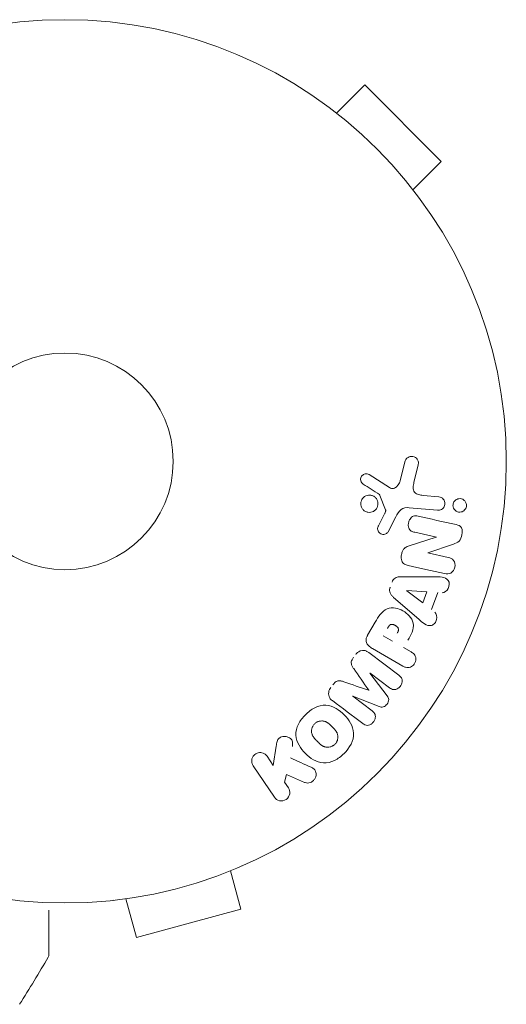
# Model space of a CAD drawing. Units: millimetres. Extents: x -4363 to 4640, y -3703 to 3354.
# Drawn here: x 2951 to 3009, y -1147 to -1029 of the extents above; entities that cross this region are included whole.
import ezdxf

# ---------------------------------------------------------------- set-up
doc = ezdxf.new("R2010")
doc.units = ezdxf.units.MM
doc.header["$LTSCALE"] = 20
doc.layers.add('2d', color=230, linetype='Continuous')

msp = doc.modelspace()

# ---------------------------------------------------------------- linework, layer by layer
at = {"layer": '2d', "lineweight": 0}
for p, q in [((2988.68, -1040.21), (2992.07, -1036.82)), ((3001.26, -1046.01), (2992.07, -1036.82)), ((2987.47, -1039.29), (2987.51, -1039.32)), ((2987.47, -1039.29), (2987.47, -1039.3)), ((2997.87, -1049.4), (3001.26, -1046.01)), ((2998.75, -1050.57), (2998.79, -1050.6)), ((2998.79, -1050.6), (2998.78, -1050.61)), ((2996.35, -1084.29), (2996.93, -1081.95)), ((2998.49, -1082.46), (2997.99, -1084.51)), ((2992.61, -1083.59), (2995.05, -1085.15)), ((2994.58, -1087.83), (2993.91, -1086.08)), ((2999.08, -1086.09), (3000.97, -1086.26)), ((2993.73, -1089.74), (2994.49, -1088.23)), ((3000.83, -1087.86), (2997.41, -1087.56)), ((2995.82, -1088.67), (2994.88, -1090.45)), ((3000.68, -1091.08), (2998.09, -1090.51)), ((2997.31, -1092.18), (3000.67, -1091.1)), ((3002.72, -1091.93), (2999.66, -1092.98)), ((2999.65, -1092.99), (3002.09, -1093.53)), ((2996.48, -1095.85), (3000.48, -1095.86)), ((2999.05, -1098.99), (2997.13, -1097.52)), ((2997.14, -1097.5), (2999.55, -1097.65)), ((2999.55, -1097.65), (2999.05, -1098.99)), ((2998.57, -1100.95), (2995.55, -1098.34)), ((3000.87, -1097.73), (3000.1, -1099.8)), ((2992.42, -1102.88), (2993.33, -1101.3)), ((2995.43, -1103.59), (2994.29, -1102.93)), ((2996.65, -1106.57), (2993.02, -1104.48)), ((2996.75, -1104.35), (2997.64, -1104.86)), ((2992.55, -1104.94), (2996.19, -1107.68)), ((2992.7, -1107.43), (2994.77, -1110.14)), ((2995.06, -1109.19), (2992.71, -1107.42)), ((2990.63, -1110.19), (2992.97, -1111.95)), ((2993.8, -1111.42), (2990.64, -1110.17)), ((2981.1, -1118.5), (2981.45, -1116.17)), ((2980.36, -1117.4), (2981.1, -1118.5)), ((2981.23, -1122.31), (2978.68, -1118.53)), ((2982.68, -1119.58), (2982.45, -1120.5)), ((2984.86, -1120.53), (2982.68, -1119.58)), ((2982.45, -1120.5), (2982.91, -1121.18)), ((2977.37, -1130.54), (2977.32, -1130.56)), ((2977.37, -1130.54), (2977.37, -1130.54)), ((2975.97, -1131.13), (2977.21, -1135.76)), ((2961.96, -1134.67), (2961.91, -1134.69)), ((2961.91, -1134.69), (2961.91, -1134.68)), ((2963.41, -1134.49), (2964.66, -1139.13)), ((2964.66, -1139.13), (2977.21, -1135.76))]:
    msp.add_line(p, q, dxfattribs=at)
for radius in [53, 13, 13]:
    msp.add_circle((2956.08, -1082), radius, dxfattribs=at)
at = {"layer": '2d', "lineweight": 0, "extrusion": (0, 0, -1)}
for centre, major_axis, start_param, end_param in [((3000.51, -1091.85), (-17.68, -79.73), -1.580394, -1.580187), ((2997.19, -1097.37), (-28.91, -77.32), -1.569073, -1.568843), ((2991.66, -1108.81), (49.46, 65.64), -1.549786, -1.549557)]:
    msp.add_ellipse(centre, major_axis=major_axis, ratio=0, start_param=start_param, end_param=end_param, dxfattribs=at)
at = {"layer": '2d', "lineweight": 0}
for centre, major_axis, start_param, end_param in [((2999.94, -1091.72), (17.75, 80.05), -1.586672, -1.586454), ((2992.55, -1109.49), (-49.09, -65.15), -1.571045, -1.570849), ((2991.66, -1108.81), (49.46, 65.64), -1.591736, -1.591508)]:
    msp.add_ellipse(centre, major_axis=major_axis, ratio=0, start_param=start_param, end_param=end_param, dxfattribs=at)
for points, knots in [([(2996.93, -1081.95), (2996.95, -1081.88), (2996.98, -1081.82), (2997.01, -1081.76), (2997.05, -1081.7), (2997.1, -1081.65), (2997.15, -1081.61), (2997.23, -1081.54), (2997.32, -1081.49), (2997.41, -1081.46), (2997.5, -1081.42), (2997.6, -1081.4), (2997.7, -1081.4), (2997.81, -1081.4), (2997.93, -1081.42), (2998.03, -1081.46), (2998.12, -1081.5), (2998.21, -1081.56), (2998.28, -1081.63), (2998.35, -1081.7), (2998.42, -1081.79), (2998.46, -1081.88), (2998.49, -1081.95), (2998.51, -1082.02), (2998.52, -1082.1), (2998.53, -1082.19), (2998.52, -1082.28), (2998.51, -1082.38), (2998.5, -1082.4), (2998.49, -1082.43), (2998.49, -1082.46)], [0, 0, 0, 0, 0.078905, 0.078905, 0.078905, 0.156895, 0.156895, 0.156895, 0.278767, 0.278767, 0.278767, 0.402824, 0.402824, 0.402824, 0.540222, 0.540222, 0.540222, 0.661123, 0.661123, 0.661123, 0.781936, 0.781936, 0.781936, 0.864404, 0.864404, 0.864404, 0.968184, 0.968184, 0.968184, 1, 1, 1, 1]), ([(2991.9, -1084.73), (2991.83, -1084.69), (2991.77, -1084.63), (2991.72, -1084.56), (2991.67, -1084.51), (2991.64, -1084.45), (2991.62, -1084.39), (2991.6, -1084.32), (2991.58, -1084.26), (2991.58, -1084.19), (2991.58, -1084.12), (2991.59, -1084.05), (2991.6, -1083.98), (2991.62, -1083.91), (2991.65, -1083.84), (2991.7, -1083.78), (2991.73, -1083.73), (2991.78, -1083.68), (2991.83, -1083.64), (2991.89, -1083.6), (2991.95, -1083.56), (2992.01, -1083.54), (2992.09, -1083.51), (2992.17, -1083.49), (2992.26, -1083.49), (2992.34, -1083.49), (2992.43, -1083.5), (2992.5, -1083.53), (2992.54, -1083.55), (2992.58, -1083.57), (2992.61, -1083.59)], [0, 0, 0, 0, 0.121966, 0.121966, 0.121966, 0.214779, 0.214779, 0.214779, 0.307643, 0.307643, 0.307643, 0.401902, 0.401902, 0.401902, 0.50199, 0.50199, 0.50199, 0.594015, 0.594015, 0.594015, 0.695052, 0.695052, 0.695052, 0.816614, 0.816614, 0.816614, 0.940808, 0.940808, 0.940808, 1, 1, 1, 1]), ([(2995.05, -1085.15), (2995.13, -1085.2), (2995.22, -1085.23), (2995.3, -1085.25), (2995.39, -1085.26), (2995.47, -1085.26), (2995.55, -1085.24), (2995.62, -1085.22), (2995.69, -1085.19), (2995.76, -1085.15), (2995.86, -1085.09), (2995.95, -1085), (2996.03, -1084.91), (2996.14, -1084.77), (2996.23, -1084.61), (2996.3, -1084.44), (2996.32, -1084.39), (2996.33, -1084.34), (2996.35, -1084.29)], [0, 0, 0, 0, 0.155271, 0.155271, 0.155271, 0.300602, 0.300602, 0.300602, 0.425017, 0.425017, 0.425017, 0.625972, 0.625972, 0.625972, 0.919161, 0.919161, 0.919161, 1, 1, 1, 1]), ([(2997.99, -1084.51), (2997.94, -1084.71), (2997.9, -1084.92), (2997.88, -1085.33), (2997.93, -1085.55), (2998.18, -1085.85), (2998.36, -1085.94), (2998.72, -1086.05), (2998.9, -1086.07), (2999.08, -1086.09)], [0, 0, 0, 0, 0.25, 0.25, 0.5, 0.5, 0.75, 0.75, 1, 1, 1, 1]), ([(2991.73, -1087.59), (2991.69, -1087.53), (2991.67, -1087.46), (2991.65, -1087.39), (2991.61, -1087.28), (2991.6, -1087.16), (2991.6, -1087.05), (2991.61, -1086.94), (2991.63, -1086.83), (2991.67, -1086.73), (2991.7, -1086.63), (2991.76, -1086.53), (2991.82, -1086.45), (2991.89, -1086.37), (2991.97, -1086.29), (2992.06, -1086.23), (2992.15, -1086.17), (2992.25, -1086.12), (2992.36, -1086.09), (2992.47, -1086.06), (2992.59, -1086.05), (2992.71, -1086.06), (2992.83, -1086.07), (2992.96, -1086.1), (2993.07, -1086.15), (2993.19, -1086.2), (2993.29, -1086.28), (2993.38, -1086.37), (2993.45, -1086.44), (2993.5, -1086.51), (2993.54, -1086.59)], [0.5, 0.5, 0.5, 0.5, 0.5325, 0.5325, 0.5325, 0.5843306, 0.5843306, 0.5843306, 0.6325858, 0.6325858, 0.6325858, 0.6798809, 0.6798809, 0.6798809, 0.7287596, 0.7287596, 0.7287596, 0.781079, 0.781079, 0.781079, 0.8376169, 0.8376169, 0.8376169, 0.8975665, 0.8975665, 0.8975665, 0.9583179, 0.9583179, 0.9583179, 1, 1, 1, 1]), ([(2993.54, -1086.59), (2993.6, -1086.69), (2993.63, -1086.79), (2993.65, -1086.9), (2993.67, -1087.01), (2993.68, -1087.12), (2993.66, -1087.23), (2993.65, -1087.34), (2993.61, -1087.44), (2993.57, -1087.54), (2993.52, -1087.64), (2993.46, -1087.73), (2993.39, -1087.8), (2993.31, -1087.88), (2993.23, -1087.95), (2993.13, -1088), (2993.03, -1088.05), (2992.92, -1088.09), (2992.81, -1088.11), (2992.69, -1088.13), (2992.57, -1088.13), (2992.45, -1088.11), (2992.33, -1088.09), (2992.21, -1088.04), (2992.1, -1087.98), (2991.99, -1087.91), (2991.89, -1087.82), (2991.82, -1087.72), (2991.78, -1087.68), (2991.75, -1087.64), (2991.73, -1087.59)], [0, 0, 0, 0, 0.0492127, 0.0492127, 0.0492127, 0.0985629, 0.0985629, 0.0985629, 0.1461901, 0.1461901, 0.1461901, 0.1936729, 0.1936729, 0.1936729, 0.2434261, 0.2434261, 0.2434261, 0.2970519, 0.2970519, 0.2970519, 0.3548805, 0.3548805, 0.3548805, 0.415485, 0.415485, 0.415485, 0.4757831, 0.4757831, 0.4757831, 0.5, 0.5, 0.5, 0.5]), ([(2993.91, -1086.08), (2993.9, -1086.06), (2993.89, -1086.04), (2993.88, -1086.03), (2993.87, -1086.01), (2993.86, -1086), (2993.84, -1085.99)], [0, 0, 0, 0, 0.529214, 0.529214, 0.529214, 1, 1, 1, 1]), ([(3000.97, -1086.26), (3001.07, -1086.26), (3001.17, -1086.29), (3001.26, -1086.34), (3001.36, -1086.39), (3001.44, -1086.45), (3001.51, -1086.53), (3001.58, -1086.61), (3001.63, -1086.7), (3001.66, -1086.8), (3001.69, -1086.88), (3001.71, -1086.98), (3001.71, -1087.07), (3001.71, -1087.15), (3001.69, -1087.23), (3001.67, -1087.31), (3001.64, -1087.39), (3001.61, -1087.46), (3001.56, -1087.52), (3001.52, -1087.59), (3001.46, -1087.64), (3001.4, -1087.69), (3001.33, -1087.75), (3001.26, -1087.79), (3001.18, -1087.82), (3001.09, -1087.85), (3001, -1087.86), (3000.91, -1087.87), (3000.88, -1087.87), (3000.86, -1087.86), (3000.83, -1087.86)], [0, 0, 0, 0, 0.128283, 0.128283, 0.128283, 0.257197, 0.257197, 0.257197, 0.376438, 0.376438, 0.376438, 0.47937, 0.47937, 0.47937, 0.570293, 0.570293, 0.570293, 0.657943, 0.657943, 0.657943, 0.74995, 0.74995, 0.74995, 0.851832, 0.851832, 0.851832, 0.966572, 0.966572, 0.966572, 1, 1, 1, 1]), ([(3002.7, -1087.5), (3002.69, -1087.45), (3002.68, -1087.39), (3002.67, -1087.34), (3002.67, -1087.26), (3002.68, -1087.17), (3002.7, -1087.09), (3002.72, -1087.01), (3002.75, -1086.94), (3002.78, -1086.87), (3002.82, -1086.81), (3002.87, -1086.75), (3002.93, -1086.69), (3002.99, -1086.64), (3003.06, -1086.59), (3003.13, -1086.56), (3003.21, -1086.52), (3003.3, -1086.49), (3003.39, -1086.48), (3003.49, -1086.47), (3003.59, -1086.48), (3003.69, -1086.5), (3003.79, -1086.53), (3003.89, -1086.58), (3003.97, -1086.64), (3004.06, -1086.71), (3004.13, -1086.79), (3004.18, -1086.88), (3004.22, -1086.94), (3004.24, -1087), (3004.26, -1087.07)], [0.5, 0.5, 0.5, 0.5, 0.5308264, 0.5308264, 0.5308264, 0.5764939, 0.5764939, 0.5764939, 0.619222, 0.619222, 0.619222, 0.6634255, 0.6634255, 0.6634255, 0.7123401, 0.7123401, 0.7123401, 0.7680844, 0.7680844, 0.7680844, 0.8308981, 0.8308981, 0.8308981, 0.8977418, 0.8977418, 0.8977418, 0.9621491, 0.9621491, 0.9621491, 1, 1, 1, 1]), ([(2994.49, -1088.23), (2994.51, -1088.2), (2994.53, -1088.16), (2994.54, -1088.13), (2994.57, -1088.08), (2994.58, -1088.04), (2994.59, -1087.99), (2994.6, -1087.96), (2994.6, -1087.93), (2994.6, -1087.9), (2994.6, -1087.88), (2994.59, -1087.85), (2994.58, -1087.83)], [0, 0, 0, 0, 0.271486, 0.271486, 0.271486, 0.613888, 0.613888, 0.613888, 0.826923, 0.826923, 0.826923, 1, 1, 1, 1]), ([(2997.41, -1087.56), (2997.08, -1087.53), (2996.73, -1087.57), (2996.17, -1088), (2995.99, -1088.34), (2995.82, -1088.67)], [0, 0, 0, 0, 0.5, 0.5, 1, 1, 1, 1]), ([(3004.26, -1087.07), (3004.28, -1087.14), (3004.29, -1087.22), (3004.29, -1087.3), (3004.29, -1087.38), (3004.28, -1087.46), (3004.25, -1087.54), (3004.23, -1087.61), (3004.19, -1087.68), (3004.15, -1087.74), (3004.1, -1087.81), (3004.05, -1087.87), (3003.99, -1087.92), (3003.92, -1087.97), (3003.85, -1088.01), (3003.77, -1088.04), (3003.69, -1088.07), (3003.59, -1088.09), (3003.5, -1088.09), (3003.4, -1088.1), (3003.3, -1088.08), (3003.2, -1088.04), (3003.1, -1088.01), (3003.01, -1087.95), (3002.93, -1087.87), (3002.85, -1087.8), (3002.79, -1087.72), (3002.74, -1087.62), (3002.73, -1087.58), (3002.71, -1087.54), (3002.7, -1087.5)], [0, 0, 0, 0, 0.0433665, 0.0433665, 0.0433665, 0.0868094, 0.0868094, 0.0868094, 0.1295054, 0.1295054, 0.1295054, 0.1746613, 0.1746613, 0.1746613, 0.2253036, 0.2253036, 0.2253036, 0.2831823, 0.2831823, 0.2831823, 0.3477345, 0.3477345, 0.3477345, 0.4147773, 0.4147773, 0.4147773, 0.4773892, 0.4773892, 0.4773892, 0.5, 0.5, 0.5, 0.5]), ([(2998.09, -1090.51), (2997.94, -1090.48), (2997.8, -1090.44), (2997.67, -1090.36), (2997.6, -1090.32), (2997.54, -1090.27), (2997.49, -1090.21), (2997.44, -1090.15), (2997.4, -1090.08), (2997.37, -1090), (2997.34, -1089.9), (2997.32, -1089.79), (2997.31, -1089.69), (2997.31, -1089.56), (2997.32, -1089.42), (2997.36, -1089.29), (2997.39, -1089.16), (2997.45, -1089.03), (2997.52, -1088.92), (2997.57, -1088.84), (2997.63, -1088.76), (2997.7, -1088.7), (2997.77, -1088.65), (2997.83, -1088.61), (2997.9, -1088.59), (2997.99, -1088.55), (2998.08, -1088.54), (2998.17, -1088.54), (2998.29, -1088.54), (2998.4, -1088.56), (2998.51, -1088.59)], [0, 0, 0, 0, 0.149047, 0.149047, 0.149047, 0.224258, 0.224258, 0.224258, 0.300011, 0.300011, 0.300011, 0.394683, 0.394683, 0.394683, 0.514913, 0.514913, 0.514913, 0.635701, 0.635701, 0.635701, 0.72283, 0.72283, 0.72283, 0.796261, 0.796261, 0.796261, 0.886016, 0.886016, 0.886016, 1, 1, 1, 1]), ([(2994.88, -1090.45), (2994.86, -1090.5), (2994.82, -1090.55), (2994.77, -1090.59), (2994.73, -1090.63), (2994.68, -1090.66), (2994.63, -1090.69), (2994.55, -1090.73), (2994.47, -1090.75), (2994.39, -1090.76), (2994.3, -1090.77), (2994.22, -1090.76), (2994.13, -1090.74), (2994.05, -1090.72), (2993.96, -1090.68), (2993.89, -1090.63), (2993.83, -1090.58), (2993.78, -1090.52), (2993.73, -1090.45), (2993.69, -1090.38), (2993.65, -1090.3), (2993.64, -1090.21), (2993.62, -1090.15), (2993.62, -1090.09), (2993.63, -1090.03), (2993.64, -1089.96), (2993.66, -1089.88), (2993.69, -1089.81), (2993.7, -1089.79), (2993.71, -1089.76), (2993.73, -1089.74)], [0, 0, 0, 0, 0.082221, 0.082221, 0.082221, 0.163511, 0.163511, 0.163511, 0.287426, 0.287426, 0.287426, 0.413061, 0.413061, 0.413061, 0.546586, 0.546586, 0.546586, 0.661904, 0.661904, 0.661904, 0.780544, 0.780544, 0.780544, 0.862621, 0.862621, 0.862621, 0.966358, 0.966358, 0.966358, 1, 1, 1, 1]), ([(3003.06, -1089.59), (3003.3, -1089.65), (3003.56, -1089.74), (3003.82, -1090.21), (3003.81, -1090.52), (3003.7, -1091.09), (3003.6, -1091.38), (3003.22, -1091.76), (3002.96, -1091.85), (3002.72, -1091.93)], [0, 0, 0, 0, 0.25, 0.25, 0.5, 0.5, 0.75, 0.75, 1, 1, 1, 1]), ([(2997.28, -1094.48), (2997.13, -1094.45), (2996.98, -1094.41), (2996.85, -1094.33), (2996.78, -1094.29), (2996.71, -1094.24), (2996.65, -1094.18), (2996.6, -1094.11), (2996.55, -1094.04), (2996.52, -1093.95), (2996.49, -1093.85), (2996.47, -1093.74), (2996.46, -1093.63), (2996.45, -1093.44), (2996.48, -1093.25), (2996.52, -1093.07), (2996.55, -1092.93), (2996.59, -1092.8), (2996.66, -1092.68), (2996.71, -1092.59), (2996.77, -1092.51), (2996.84, -1092.44), (2996.91, -1092.37), (2996.99, -1092.32), (2997.07, -1092.28), (2997.15, -1092.23), (2997.23, -1092.2), (2997.31, -1092.18)], [0, 0, 0, 0, 0.1575, 0.1575, 0.1575, 0.241033, 0.241033, 0.241033, 0.325709, 0.325709, 0.325709, 0.429473, 0.429473, 0.429473, 0.603377, 0.603377, 0.603377, 0.728155, 0.728155, 0.728155, 0.821685, 0.821685, 0.821685, 0.914881, 0.914881, 0.914881, 1, 1, 1, 1]), ([(3002.09, -1093.53), (3002.34, -1093.59), (3002.59, -1093.68), (3002.91, -1094.11), (3002.96, -1094.42), (3002.84, -1095), (3002.66, -1095.27), (3002.19, -1095.53), (3001.92, -1095.51), (3001.67, -1095.46)], [0, 0, 0, 0, 0.25, 0.25, 0.5, 0.5, 0.75, 0.75, 1, 1, 1, 1]), ([(2995.36, -1096.5), (2995.4, -1096.4), (2995.45, -1096.31), (2995.51, -1096.23), (2995.57, -1096.15), (2995.64, -1096.08), (2995.73, -1096.02), (2995.8, -1095.97), (2995.89, -1095.93), (2995.98, -1095.91), (2996.14, -1095.86), (2996.31, -1095.85), (2996.48, -1095.85)], [0, 0, 0, 0, 0.210571, 0.210571, 0.210571, 0.422328, 0.422328, 0.422328, 0.621156, 0.621156, 0.621156, 1, 1, 1, 1]), ([(3000.48, -1095.86), (3000.77, -1095.86), (3001.07, -1095.86), (3001.65, -1095.93), (3001.93, -1096.04), (3002.28, -1096.55), (3002.25, -1096.94), (3001.95, -1097.54), (3001.66, -1097.78), (3001.36, -1097.76)], [0, 0, 0, 0, 0.25, 0.25, 0.5, 0.5, 0.75, 0.75, 1, 1, 1, 1]), ([(2995.55, -1098.34), (2995.46, -1098.26), (2995.38, -1098.18), (2995.3, -1098.09), (2995.23, -1098), (2995.16, -1097.9), (2995.12, -1097.79), (2995.09, -1097.7), (2995.07, -1097.61), (2995.06, -1097.51), (2995.06, -1097.41), (2995.07, -1097.31), (2995.1, -1097.22), (2995.11, -1097.18), (2995.12, -1097.15), (2995.13, -1097.11)], [0, 0, 0, 0, 0.258514, 0.258514, 0.258514, 0.521139, 0.521139, 0.521139, 0.723781, 0.723781, 0.723781, 0.926502, 0.926502, 0.926502, 1, 1, 1, 1]), ([(2993.33, -1101.3), (2993.52, -1100.98), (2993.71, -1100.66), (2994.16, -1100.08), (2994.44, -1099.83), (2995.09, -1099.57), (2995.44, -1099.57), (2996.08, -1099.68), (2996.39, -1099.79), (2996.95, -1100.11), (2997.21, -1100.31), (2997.65, -1100.8), (2997.83, -1101.09), (2997.97, -1101.78), (2997.89, -1102.15), (2997.62, -1102.84), (2997.44, -1103.16), (2997.26, -1103.48)], [0, 0, 0, 0, 0.125, 0.125, 0.25, 0.25, 0.375, 0.375, 0.5, 0.5, 0.625, 0.625, 0.75, 0.75, 0.875, 0.875, 1, 1, 1, 1]), ([(3000.49, -1100.1), (3000.72, -1100.28), (3000.78, -1100.65), (3000.66, -1101.14), (3000.59, -1101.3), (3000.38, -1101.56), (3000.24, -1101.65), (2999.79, -1101.77), (2999.5, -1101.67), (2999.02, -1101.34), (2998.79, -1101.15), (2998.57, -1100.95)], [0, 0, 0, 0, 0.25, 0.25, 0.375, 0.375, 0.5, 0.5, 0.75, 0.75, 1, 1, 1, 1]), ([(2994.8, -1102.05), (2994.82, -1102.02), (2994.84, -1101.98), (2994.86, -1101.95), (2994.87, -1101.93), (2994.87, -1101.93), (2994.88, -1101.92), (2994.88, -1101.92), (2994.89, -1101.89), (2994.92, -1101.86), (2994.94, -1101.82), (2994.95, -1101.81), (2994.96, -1101.8), (2994.96, -1101.8), (2994.98, -1101.77), (2995.01, -1101.74), (2995.03, -1101.71), (2995.05, -1101.69), (2995.06, -1101.69), (2995.11, -1101.64), (2995.15, -1101.61), (2995.21, -1101.59), (2995.24, -1101.58), (2995.28, -1101.57), (2995.3, -1101.57), (2995.32, -1101.57), (2995.35, -1101.57), (2995.38, -1101.57), (2995.42, -1101.57), (2995.44, -1101.58), (2995.45, -1101.58), (2995.49, -1101.59), (2995.51, -1101.59), (2995.55, -1101.6), (2995.57, -1101.61), (2995.64, -1101.64), (2995.68, -1101.66), (2995.74, -1101.69), (2995.76, -1101.7), (2995.79, -1101.72), (2995.81, -1101.73), (2995.85, -1101.76), (2995.88, -1101.78), (2995.91, -1101.8), (2995.92, -1101.81), (2995.93, -1101.82), (2995.96, -1101.85), (2995.98, -1101.87), (2996, -1101.9), (2996.02, -1101.91), (2996.02, -1101.92), (2996.05, -1101.95), (2996.07, -1101.98), (2996.08, -1102.01), (2996.09, -1102.03), (2996.1, -1102.04), (2996.11, -1102.07), (2996.11, -1102.1), (2996.12, -1102.14), (2996.13, -1102.17), (2996.13, -1102.22), (2996.13, -1102.25), (2996.12, -1102.29), (2996.11, -1102.32), (2996.11, -1102.33), (2996.1, -1102.36), (2996.09, -1102.4), (2996.08, -1102.44), (2996.07, -1102.46), (2996.06, -1102.47), (2996.04, -1102.53), (2996.01, -1102.57), (2995.98, -1102.62)], [0, 0, 0, 0, 0.03125, 0.046875, 0.054688, 0.058594, 0.058594, 0.0625, 0.0625, 0.09375, 0.109375, 0.117188, 0.117188, 0.125, 0.125, 0.15625, 0.171875, 0.171875, 0.1875, 0.1875, 0.25, 0.25, 0.28125, 0.296875, 0.296875, 0.3125, 0.3125, 0.34375, 0.359375, 0.359375, 0.375, 0.375, 0.40625, 0.40625, 0.4375, 0.4375, 0.5, 0.5, 0.53125, 0.53125, 0.5625, 0.5625, 0.59375, 0.609375, 0.609375, 0.625, 0.625, 0.65625, 0.671875, 0.671875, 0.6875, 0.6875, 0.71875, 0.734375, 0.734375, 0.75, 0.75, 0.78125, 0.78125, 0.8125, 0.8125, 0.84375, 0.859375, 0.859375, 0.875, 0.875, 0.90625, 0.921875, 0.921875, 0.9375, 0.9375, 1, 1, 1, 1]), ([(2993.02, -1104.48), (2992.85, -1104.38), (2992.69, -1104.27), (2992.55, -1104.13), (2992.47, -1104.06), (2992.4, -1103.97), (2992.34, -1103.87), (2992.3, -1103.79), (2992.27, -1103.7), (2992.25, -1103.61), (2992.23, -1103.52), (2992.24, -1103.42), (2992.25, -1103.32), (2992.27, -1103.21), (2992.31, -1103.09), (2992.37, -1102.98), (2992.38, -1102.95), (2992.4, -1102.91), (2992.42, -1102.88)], [0, 0, 0, 0, 0.31317, 0.31317, 0.31317, 0.49167, 0.49167, 0.49167, 0.632378, 0.632378, 0.632378, 0.773792, 0.773792, 0.773792, 0.946691, 0.946691, 0.946691, 1, 1, 1, 1]), ([(2990.99, -1105.18), (2991.07, -1105.07), (2991.17, -1104.97), (2991.27, -1104.9), (2991.38, -1104.82), (2991.5, -1104.76), (2991.62, -1104.73), (2991.73, -1104.69), (2991.85, -1104.68), (2991.96, -1104.69), (2992.06, -1104.7), (2992.17, -1104.73), (2992.27, -1104.77), (2992.37, -1104.81), (2992.46, -1104.87), (2992.55, -1104.94)], [0, 0, 0, 0, 0.211935, 0.211935, 0.211935, 0.42554, 0.42554, 0.42554, 0.616183, 0.616183, 0.616183, 0.804578, 0.804578, 0.804578, 1, 1, 1, 1]), ([(2990.76, -1106.88), (2990.69, -1106.78), (2990.62, -1106.68), (2990.56, -1106.57), (2990.52, -1106.48), (2990.48, -1106.4), (2990.47, -1106.3), (2990.45, -1106.23), (2990.45, -1106.16), (2990.46, -1106.08), (2990.48, -1105.99), (2990.51, -1105.9), (2990.55, -1105.82), (2990.6, -1105.71), (2990.67, -1105.61), (2990.74, -1105.52)], [0, 0, 0, 0, 0.262214, 0.262214, 0.262214, 0.45352, 0.45352, 0.45352, 0.59911, 0.59911, 0.59911, 0.778355, 0.778355, 0.778355, 1, 1, 1, 1]), ([(2997.64, -1104.86), (2997.77, -1104.94), (2997.9, -1105.03), (2998, -1105.15), (2998.06, -1105.22), (2998.12, -1105.31), (2998.15, -1105.4), (2998.19, -1105.5), (2998.21, -1105.6), (2998.21, -1105.71), (2998.21, -1105.81), (2998.2, -1105.92), (2998.17, -1106.03), (2998.14, -1106.14), (2998.09, -1106.24), (2998.02, -1106.33), (2997.97, -1106.41), (2997.9, -1106.48), (2997.82, -1106.54), (2997.74, -1106.61), (2997.66, -1106.66), (2997.56, -1106.7), (2997.47, -1106.74), (2997.36, -1106.76), (2997.26, -1106.76), (2997.16, -1106.77), (2997.07, -1106.75), (2996.98, -1106.72), (2996.87, -1106.69), (2996.75, -1106.63), (2996.65, -1106.57)], [0, 0, 0, 0, 0.150582, 0.150582, 0.150582, 0.244297, 0.244297, 0.244297, 0.338108, 0.338108, 0.338108, 0.43157, 0.43157, 0.43157, 0.526276, 0.526276, 0.526276, 0.608642, 0.608642, 0.608642, 0.696468, 0.696468, 0.696468, 0.792269, 0.792269, 0.792269, 0.881826, 0.881826, 0.881826, 1, 1, 1, 1]), ([(2988.25, -1108.81), (2988.34, -1108.7), (2988.43, -1108.6), (2988.54, -1108.51), (2988.6, -1108.46), (2988.67, -1108.41), (2988.75, -1108.38), (2988.82, -1108.35), (2988.9, -1108.34), (2988.98, -1108.33), (2989.12, -1108.33), (2989.26, -1108.36), (2989.39, -1108.4), (2989.45, -1108.42), (2989.51, -1108.44), (2989.57, -1108.46)], [0, 0, 0, 0, 0.262144, 0.262144, 0.262144, 0.418954, 0.418954, 0.418954, 0.577827, 0.577827, 0.577827, 0.864518, 0.864518, 0.864518, 1, 1, 1, 1]), ([(2996.19, -1107.68), (2996.3, -1107.76), (2996.41, -1107.86), (2996.48, -1107.98), (2996.52, -1108.04), (2996.55, -1108.12), (2996.57, -1108.2), (2996.59, -1108.29), (2996.59, -1108.38), (2996.58, -1108.46), (2996.56, -1108.56), (2996.54, -1108.65), (2996.5, -1108.74), (2996.46, -1108.84), (2996.41, -1108.93), (2996.34, -1109.02), (2996.27, -1109.1), (2996.19, -1109.17), (2996.1, -1109.23), (2996.01, -1109.29), (2995.92, -1109.34), (2995.82, -1109.37), (2995.72, -1109.4), (2995.61, -1109.41), (2995.52, -1109.4), (2995.43, -1109.39), (2995.35, -1109.36), (2995.28, -1109.32), (2995.2, -1109.29), (2995.13, -1109.24), (2995.06, -1109.19)], [0, 0, 0, 0, 0.149412, 0.149412, 0.149412, 0.234669, 0.234669, 0.234669, 0.319552, 0.319552, 0.319552, 0.409122, 0.409122, 0.409122, 0.510496, 0.510496, 0.510496, 0.610839, 0.610839, 0.610839, 0.713767, 0.713767, 0.713767, 0.817551, 0.817551, 0.817551, 0.907085, 0.907085, 0.907085, 1, 1, 1, 1]), ([(2988.19, -1110.72), (2988.07, -1110.63), (2987.96, -1110.52), (2987.88, -1110.39), (2987.82, -1110.29), (2987.78, -1110.19), (2987.76, -1110.08), (2987.73, -1109.96), (2987.73, -1109.84), (2987.75, -1109.72), (2987.76, -1109.61), (2987.8, -1109.5), (2987.85, -1109.39), (2987.89, -1109.31), (2987.94, -1109.23), (2988, -1109.15)], [0, 0, 0, 0, 0.270608, 0.270608, 0.270608, 0.467141, 0.467141, 0.467141, 0.66447, 0.66447, 0.66447, 0.851846, 0.851846, 0.851846, 1, 1, 1, 1]), ([(2994.77, -1110.14), (2994.87, -1110.27), (2994.96, -1110.42), (2994.97, -1110.78), (2994.87, -1110.97), (2994.64, -1111.28), (2994.49, -1111.42), (2994.13, -1111.53), (2993.96, -1111.48), (2993.8, -1111.42)], [0, 0, 0, 0, 0.25, 0.25, 0.5, 0.5, 0.75, 0.75, 1, 1, 1, 1]), ([(2984.95, -1112.41), (2985.29, -1112.07), (2985.67, -1111.78), (2986.51, -1111.36), (2986.97, -1111.24), (2987.85, -1111.29), (2988.26, -1111.45), (2989, -1111.87), (2989.32, -1112.13), (2989.91, -1112.72), (2990.17, -1113.05), (2990.57, -1113.78), (2990.72, -1114.18), (2990.79, -1115.51), (2990.26, -1116.4), (2989.59, -1117.06)], [0, 0, 0, 0, 0.0625, 0.0625, 0.125, 0.125, 0.1875, 0.1875, 0.25, 0.25, 0.3125, 0.3125, 0.375, 0.375, 0.5, 0.5, 0.5, 0.5]), ([(2989.59, -1117.06), (2989.25, -1117.39), (2988.87, -1117.69), (2988.03, -1118.11), (2987.57, -1118.23), (2986.69, -1118.17), (2986.29, -1118.02), (2985.56, -1117.61), (2985.24, -1117.35), (2984.65, -1116.76), (2984.39, -1116.44), (2983.98, -1115.71), (2983.83, -1115.3), (2983.78, -1114.42), (2983.9, -1113.96), (2984.32, -1113.13), (2984.61, -1112.75), (2984.95, -1112.41)], [0.5, 0.5, 0.5, 0.5, 0.5625, 0.5625, 0.625, 0.625, 0.6875, 0.6875, 0.75, 0.75, 0.8125, 0.8125, 0.875, 0.875, 0.9375, 0.9375, 1, 1, 1, 1]), ([(2992.97, -1111.95), (2993.08, -1112.04), (2993.18, -1112.13), (2993.26, -1112.25), (2993.3, -1112.33), (2993.33, -1112.41), (2993.35, -1112.5), (2993.36, -1112.58), (2993.36, -1112.68), (2993.35, -1112.77), (2993.33, -1112.87), (2993.3, -1112.97), (2993.26, -1113.06), (2993.21, -1113.16), (2993.15, -1113.26), (2993.07, -1113.34), (2993, -1113.42), (2992.92, -1113.49), (2992.83, -1113.55), (2992.73, -1113.6), (2992.63, -1113.64), (2992.53, -1113.67), (2992.44, -1113.69), (2992.34, -1113.69), (2992.25, -1113.67), (2992.15, -1113.65), (2992.06, -1113.61), (2991.97, -1113.55), (2991.92, -1113.52), (2991.88, -1113.49), (2991.84, -1113.46)], [0, 0, 0, 0, 0.149557, 0.149557, 0.149557, 0.240892, 0.240892, 0.240892, 0.331834, 0.331834, 0.331834, 0.428634, 0.428634, 0.428634, 0.53396, 0.53396, 0.53396, 0.633918, 0.633918, 0.633918, 0.73669, 0.73669, 0.73669, 0.833499, 0.833499, 0.833499, 0.94118, 0.94118, 0.94118, 1, 1, 1, 1]), ([(2988.49, -1115.96), (2988.46, -1116), (2988.39, -1116.05), (2988.33, -1116.1), (2988.28, -1116.13), (2988.25, -1116.15), (2988.18, -1116.18), (2988.13, -1116.21), (2988.03, -1116.24), (2987.98, -1116.26), (2987.83, -1116.3), (2987.72, -1116.31), (2987.57, -1116.31), (2987.52, -1116.31), (2987.42, -1116.3), (2987.37, -1116.29), (2987.28, -1116.26), (2987.21, -1116.24), (2987.13, -1116.21), (2987.09, -1116.19), (2987.07, -1116.18), (2987.06, -1116.17), (2987.01, -1116.14), (2986.95, -1116.11), (2986.88, -1116.06), (2986.85, -1116.04), (2986.83, -1116.02), (2986.82, -1116.01), (2986.78, -1115.98), (2986.72, -1115.94), (2986.66, -1115.88), (2986.63, -1115.85), (2986.61, -1115.84), (2986.6, -1115.83), (2986.58, -1115.8), (2986.55, -1115.78), (2986.52, -1115.75), (2986.51, -1115.74), (2986.5, -1115.73), (2986.49, -1115.72), (2986.47, -1115.7), (2986.44, -1115.67), (2986.36, -1115.59), (2986.33, -1115.56), (2986.3, -1115.53), (2986.29, -1115.52), (2986.29, -1115.52), (2986.29, -1115.52), (2986.27, -1115.49), (2986.24, -1115.47), (2986.21, -1115.44), (2986.2, -1115.43), (2986.19, -1115.42), (2986.19, -1115.42), (2986.15, -1115.37), (2986.1, -1115.31), (2986.04, -1115.25), (2986.02, -1115.23), (2986.01, -1115.21), (2986, -1115.2), (2985.96, -1115.15), (2985.92, -1115.09), (2985.88, -1115.02), (2985.86, -1114.99), (2985.85, -1114.97), (2985.84, -1114.96), (2985.81, -1114.9), (2985.79, -1114.86), (2985.76, -1114.77), (2985.74, -1114.72), (2985.7, -1114.58), (2985.69, -1114.48), (2985.69, -1114.33), (2985.7, -1114.27), (2985.71, -1114.17), (2985.72, -1114.12), (2985.75, -1114.02), (2985.77, -1113.94), (2985.8, -1113.87), (2985.83, -1113.82), (2985.84, -1113.8), (2985.9, -1113.67), (2985.97, -1113.59), (2986.05, -1113.51)], [0.5005005, 0.5005005, 0.5005005, 0.5005005, 0.5161098, 0.5239145, 0.5239145, 0.5317192, 0.5317192, 0.5473285, 0.5473285, 0.5629379, 0.5629379, 0.5941566, 0.5941566, 0.609766, 0.609766, 0.6253754, 0.6253754, 0.6409847, 0.6487894, 0.6526917, 0.6526917, 0.6565941, 0.6565941, 0.6722034, 0.6800081, 0.6839105, 0.6839105, 0.6878128, 0.6878128, 0.7034222, 0.7112268, 0.7151292, 0.7151292, 0.7190315, 0.7190315, 0.7268362, 0.7307385, 0.7326897, 0.7326897, 0.7346409, 0.7346409, 0.7502502, 0.7502502, 0.7580549, 0.7619573, 0.7639084, 0.7639084, 0.7658596, 0.7658596, 0.7736643, 0.7775666, 0.7795178, 0.7795178, 0.781469, 0.781469, 0.7970783, 0.804883, 0.8087853, 0.8087853, 0.8126877, 0.8126877, 0.828297, 0.8361017, 0.8400041, 0.8400041, 0.8439064, 0.8439064, 0.8595158, 0.8595158, 0.8751251, 0.8751251, 0.9063438, 0.9063438, 0.9219532, 0.9219532, 0.9375626, 0.9375626, 0.9531719, 0.9609766, 0.9609766, 0.9687813, 0.9687813, 1, 1, 1, 1]), ([(2986.05, -1113.51), (2986.09, -1113.47), (2986.13, -1113.43), (2986.22, -1113.37), (2986.26, -1113.34), (2986.36, -1113.29), (2986.41, -1113.26), (2986.51, -1113.22), (2986.56, -1113.21), (2986.72, -1113.17), (2986.82, -1113.16), (2986.98, -1113.15), (2987.05, -1113.16), (2987.13, -1113.17), (2987.18, -1113.18), (2987.2, -1113.19), (2987.27, -1113.21), (2987.34, -1113.23), (2987.42, -1113.26), (2987.46, -1113.28), (2987.48, -1113.29), (2987.49, -1113.3), (2987.54, -1113.33), (2987.6, -1113.36), (2987.67, -1113.41), (2987.7, -1113.43), (2987.72, -1113.45), (2987.73, -1113.46), (2987.78, -1113.49), (2987.83, -1113.53), (2987.89, -1113.59), (2987.93, -1113.62), (2987.94, -1113.64), (2987.95, -1113.65), (2987.96, -1113.65), (2987.98, -1113.67), (2988, -1113.69), (2988.03, -1113.72), (2988.05, -1113.74), (2988.06, -1113.75), (2988.06, -1113.75), (2988.07, -1113.76), (2988.09, -1113.78), (2988.12, -1113.81), (2988.14, -1113.83), (2988.16, -1113.85), (2988.19, -1113.88), (2988.22, -1113.91), (2988.25, -1113.94), (2988.26, -1113.95), (2988.26, -1113.96), (2988.26, -1113.96), (2988.29, -1113.98), (2988.31, -1114.01), (2988.34, -1114.03), (2988.35, -1114.05), (2988.36, -1114.06), (2988.41, -1114.1), (2988.46, -1114.16), (2988.51, -1114.22), (2988.53, -1114.25), (2988.54, -1114.27), (2988.55, -1114.27), (2988.59, -1114.33), (2988.63, -1114.39), (2988.68, -1114.46), (2988.69, -1114.49), (2988.7, -1114.51), (2988.71, -1114.52), (2988.74, -1114.57), (2988.76, -1114.62), (2988.79, -1114.71), (2988.81, -1114.75), (2988.84, -1114.89), (2988.85, -1114.99), (2988.85, -1115.15), (2988.85, -1115.2), (2988.83, -1115.3), (2988.82, -1115.35), (2988.8, -1115.46), (2988.77, -1115.53), (2988.74, -1115.61), (2988.72, -1115.65), (2988.71, -1115.68), (2988.64, -1115.8), (2988.57, -1115.89), (2988.49, -1115.96)], [0, 0, 0, 0, 0.0156406, 0.0156406, 0.0312813, 0.0312813, 0.0469219, 0.0469219, 0.0625626, 0.0625626, 0.0938438, 0.0938438, 0.1094845, 0.1173048, 0.1173048, 0.1251251, 0.1251251, 0.1407658, 0.1485861, 0.1524962, 0.1524962, 0.1564064, 0.1564064, 0.172047, 0.1798674, 0.1837775, 0.1837775, 0.1876877, 0.1876877, 0.2033283, 0.2111486, 0.2150588, 0.2170139, 0.2170139, 0.218969, 0.218969, 0.2267893, 0.2306994, 0.2326545, 0.2326545, 0.2346096, 0.2346096, 0.2424299, 0.2463401, 0.2463401, 0.2502502, 0.2502502, 0.2580706, 0.2619807, 0.2639358, 0.2639358, 0.2658909, 0.2658909, 0.2737112, 0.2776214, 0.2776214, 0.2815315, 0.2815315, 0.2971722, 0.3049925, 0.3089026, 0.3089026, 0.3128128, 0.3128128, 0.3284534, 0.3362738, 0.3401839, 0.3401839, 0.3440941, 0.3440941, 0.3597347, 0.3597347, 0.3753754, 0.3753754, 0.4066566, 0.4066566, 0.4222973, 0.4222973, 0.4379379, 0.4379379, 0.4535785, 0.4613989, 0.4613989, 0.4692192, 0.4692192, 0.5005005, 0.5005005, 0.5005005, 0.5005005]), ([(2981.45, -1116.17), (2981.48, -1115.98), (2981.5, -1115.8), (2981.56, -1115.62), (2981.59, -1115.54), (2981.62, -1115.46), (2981.66, -1115.39), (2981.69, -1115.33), (2981.74, -1115.27), (2981.79, -1115.23), (2981.84, -1115.18), (2981.9, -1115.14), (2981.96, -1115.11), (2982.05, -1115.07), (2982.14, -1115.04), (2982.24, -1115.03), (2982.38, -1115.01), (2982.52, -1115.02), (2982.65, -1115.04), (2982.79, -1115.06), (2982.92, -1115.11), (2983.03, -1115.17), (2983.12, -1115.22), (2983.19, -1115.28), (2983.26, -1115.35), (2983.31, -1115.4), (2983.35, -1115.47), (2983.38, -1115.54), (2983.41, -1115.63), (2983.42, -1115.72), (2983.42, -1115.82), (2983.42, -1115.95), (2983.41, -1116.09), (2983.39, -1116.22)], [0, 0, 0, 0, 0.15747, 0.15747, 0.15747, 0.224864, 0.224864, 0.224864, 0.280831, 0.280831, 0.280831, 0.337178, 0.337178, 0.337178, 0.4143, 0.4143, 0.4143, 0.530418, 0.530418, 0.530418, 0.649048, 0.649048, 0.649048, 0.732954, 0.732954, 0.732954, 0.801253, 0.801253, 0.801253, 0.885427, 0.885427, 0.885427, 1, 1, 1, 1]), ([(2978.68, -1118.53), (2978.61, -1118.43), (2978.56, -1118.31), (2978.53, -1118.19), (2978.5, -1118.06), (2978.5, -1117.93), (2978.52, -1117.8), (2978.54, -1117.68), (2978.59, -1117.56), (2978.65, -1117.45), (2978.71, -1117.35), (2978.79, -1117.26), (2978.88, -1117.19), (2978.96, -1117.12), (2979.05, -1117.07), (2979.15, -1117.03), (2979.24, -1116.99), (2979.34, -1116.97), (2979.44, -1116.96), (2979.54, -1116.95), (2979.64, -1116.96), (2979.74, -1116.98), (2979.84, -1117), (2979.94, -1117.04), (2980.03, -1117.1), (2980.13, -1117.15), (2980.22, -1117.23), (2980.3, -1117.32), (2980.32, -1117.34), (2980.34, -1117.37), (2980.36, -1117.4)], [0, 0, 0, 0, 0.125499, 0.125499, 0.125499, 0.251629, 0.251629, 0.251629, 0.369238, 0.369238, 0.369238, 0.472705, 0.472705, 0.472705, 0.56563, 0.56563, 0.56563, 0.655478, 0.655478, 0.655478, 0.749078, 0.749078, 0.749078, 0.851455, 0.851455, 0.851455, 0.96528, 0.96528, 0.96528, 1, 1, 1, 1]), ([(2985.64, -1118.71), (2985.76, -1118.76), (2985.88, -1118.83), (2985.97, -1118.92), (2986.05, -1118.99), (2986.11, -1119.08), (2986.16, -1119.17), (2986.2, -1119.27), (2986.22, -1119.37), (2986.23, -1119.48), (2986.24, -1119.6), (2986.23, -1119.73), (2986.2, -1119.85), (2986.16, -1119.96), (2986.11, -1120.08), (2986.03, -1120.18), (2985.97, -1120.26), (2985.89, -1120.33), (2985.8, -1120.4), (2985.72, -1120.46), (2985.62, -1120.52), (2985.51, -1120.55), (2985.41, -1120.59), (2985.31, -1120.61), (2985.2, -1120.61), (2985.11, -1120.61), (2985.02, -1120.59), (2984.94, -1120.56), (2984.91, -1120.55), (2984.89, -1120.54), (2984.86, -1120.53)], [0, 0, 0, 0, 0.137001, 0.137001, 0.137001, 0.246393, 0.246393, 0.246393, 0.354986, 0.354986, 0.354986, 0.477177, 0.477177, 0.477177, 0.591071, 0.591071, 0.591071, 0.686744, 0.686744, 0.686744, 0.786579, 0.786579, 0.786579, 0.884953, 0.884953, 0.884953, 0.973899, 0.973899, 0.973899, 1, 1, 1, 1]), ([(2982.91, -1121.18), (2983.05, -1121.39), (2983.11, -1121.64), (2983.03, -1122.15), (2982.88, -1122.42), (2982.4, -1122.74), (2982.1, -1122.79), (2981.58, -1122.67), (2981.37, -1122.52), (2981.23, -1122.31)], [0, 0, 0, 0, 0.25, 0.25, 0.5, 0.5, 0.75, 0.75, 1, 1, 1, 1]), ([(2954.15, -1135.87), (2954.15, -1135.87), (2954.15, -1135.87), (2954.15, -1136.67), (2954.15, -1137.41), (2954.15, -1138.41), (2954.15, -1138.72), (2954.15, -1139.31), (2954.15, -1139.58), (2954.15, -1140.3), (2954.15, -1140.67), (2954.15, -1141.02), (2954.15, -1141.11), (2954.15, -1141.17), (2954.15, -1141.17), (2954.15, -1141.18), (2954.15, -1141.19), (2954.15, -1141.21), (2954.15, -1141.22), (2954.15, -1141.23), (2954.15, -1141.24), (2954.15, -1141.24)], [0.00361517, 0.00361517, 0.00361517, 0.00361517, 0.00362128, 0.00362128, 0.00724257, 0.00724257, 0.00905321, 0.00905321, 0.01086385, 0.01086385, 0.01448514, 0.01448514, 0.01629578, 0.01629578, 0.0172011, 0.0172011, 0.01810642, 0.01810642, 0.02172771, 0.02172771, 0.02826335, 0.02826335, 0.02826335, 0.02826335]), ([(2954.15, -1141.24), (2954.15, -1141.24), (2954.15, -1141.24), (2954.15, -1141.24), (2954.15, -1141.24), (2954.15, -1141.24), (2954.15, -1141.24), (2954.15, -1141.25), (2954.15, -1141.25), (2954.15, -1141.26), (2954.15, -1141.27), (2954.15, -1141.31), (2954.14, -1141.33), (2954.13, -1141.4), (2954.11, -1141.45), (2954.08, -1141.49)], [0, 0, 0, 0, 0.0004883, 0.0004883, 0.0024414, 0.0024414, 0.0063477, 0.0063477, 0.0141604, 0.0141604, 0.0454251, 0.0454251, 0.1080431, 0.1080431, 0.2662065, 0.2662065, 0.2662065, 0.2662065])]:
    msp.add_open_spline(points, degree=3, knots=knots, dxfattribs=at)
for points in [[(2991.9, -1084.73), (2992.54, -1085.14), (2993.18, -1085.56), (2993.84, -1085.99)], [(3003.06, -1089.59), (3001.49, -1089.25), (2999.97, -1088.91), (2998.51, -1088.59)], [(2997.28, -1094.48), (2998.68, -1094.8), (3000.15, -1095.12), (3001.67, -1095.46)], [(2990.76, -1106.88), (2991.35, -1107.72), (2991.95, -1108.59), (2992.57, -1109.47)], [(2992.56, -1109.48), (2991.54, -1109.13), (2990.54, -1108.79), (2989.57, -1108.46)], [(2988.19, -1110.72), (2989.36, -1111.59), (2990.58, -1112.51), (2991.84, -1113.46)], [(2985.64, -1118.71), (2984.8, -1118.33), (2983.98, -1117.96), (2983.18, -1117.6)], [(2954.15, -1141.24), (2954.15, -1141.24), (2954.15, -1141.24), (2954.15, -1141.24)], [(2954.15, -1141.24), (2954.15, -1141.24), (2954.15, -1141.24), (2954.15, -1141.24)], [(2954.08, -1141.49), (2952.96, -1143.39), (2951.81, -1145.28), (2950.64, -1147.16)], [(2954.08, -1141.49), (2954.08, -1141.49), (2954.08, -1141.49), (2954.08, -1141.49)]]:
    msp.add_open_spline(points, degree=3, dxfattribs=at)

doc.saveas('drawing.dxf')
